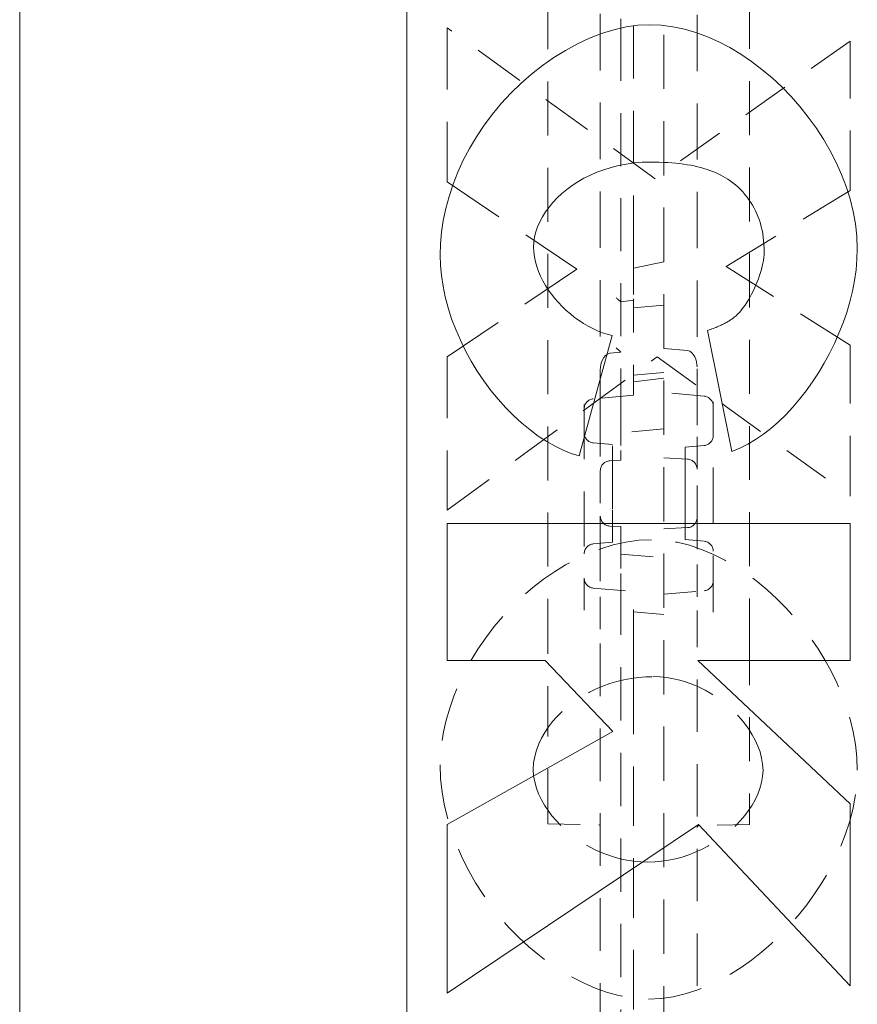
# Model space of a CAD drawing. Extents: x -1999966 to 2000078, y 0 to 68.
# Drawn here: x 15 to 18, y 28 to 31 of the extents above; entities that cross this region are included whole.
import ezdxf

# ---------------------------------------------------------------- set-up
doc = ezdxf.new("R2010")
doc.units = 0
doc.header["$LTSCALE"] = 2
doc.header["$MEASUREMENT"] = 0
doc.linetypes.add('DASHED', pattern=[0.2067, 0.1654, -0.0413])
doc.layers.add('Hidden Edges(ANSI)', color=7, linetype='DASHED', lineweight=18)
doc.layers.add('Visible Edges(ANSI)', color=7, linetype='Continuous', lineweight=18)

msp = doc.modelspace()

# ---------------------------------------------------------------- linework, layer by layer
at = {"layer": 'Hidden Edges(ANSI)', "ltscale": 0.508265}
for p, q in [((16.2529167, 26.0360344), (16.2529167, 41.7947844)), ((17.0498167, 41.7947844), (17.0498167, 26.0360344))]:
    msp.add_line(p, q, dxfattribs=at)
at = {"layer": 'Hidden Edges(ANSI)', "ltscale": 0.505618}
for p, q in [((16.6904417, 29.4214224), (16.6904417, 38.4093963)), ((17.3154417, 38.4093963), (17.3154417, 29.4214224))]:
    msp.add_line(p, q, dxfattribs=at)
at = {"layer": 'Hidden Edges(ANSI)', "ltscale": 0.491995}
msp.add_line((16.9560667, 30.6760486), (16.9560667, 32.9133486), dxfattribs=at)
at = {"layer": 'Hidden Edges(ANSI)', "ltscale": 0.529083}
msp.add_line((16.8528167, 31.6769362), (16.8528167, 30.1303312), dxfattribs=at)
at = {"layer": 'Hidden Edges(ANSI)', "ltscale": 0.52733}
msp.add_line((17.1528167, 30.1268477), (17.1528167, 31.6683285), dxfattribs=at)
at = {"layer": 'Hidden Edges(ANSI)', "ltscale": 0.217638}
msp.add_line((16.9168167, 31.5865121), (16.9168167, 31.3578789), dxfattribs=at)
at = {"layer": 'Hidden Edges(ANSI)', "ltscale": 0.577676}
msp.add_line((16.3779417, 31.3588645), (16.3779417, 30.8812418), dxfattribs=at)
at = {"layer": 'Hidden Edges(ANSI)', "ltscale": 0.481844}
msp.add_line((17.0227925, 30.8908664), (16.3779417, 31.3588645), dxfattribs=at)
at = {"layer": 'Hidden Edges(ANSI)', "ltscale": 0.494933}
msp.add_line((16.9168167, 31.3578789), (16.9168167, 30.200457), dxfattribs=at)
at = {"layer": 'Hidden Edges(ANSI)', "ltscale": 0.447923}
msp.add_line((17.6279417, 31.3179598), (17.0227925, 30.8908664), dxfattribs=at)
at = {"layer": 'Hidden Edges(ANSI)', "ltscale": 0.560215}
msp.add_line((17.6279417, 30.854774), (17.6279417, 31.3179598), dxfattribs=at)
at = {"layer": 'Hidden Edges(ANSI)', "ltscale": 0.585995}
msp.add_line((16.3779417, 30.8812418), (16.7797704, 30.6105488), dxfattribs=at)
at = {"layer": 'Hidden Edges(ANSI)', "ltscale": 0.546034}
msp.add_line((17.2429561, 30.6189704), (17.6279417, 30.854774), dxfattribs=at)
at = {"layer": 'Hidden Edges(ANSI)', "ltscale": 0.046178}
msp.add_line((16.9560667, 30.6760486), (16.9560667, 30.6320226), dxfattribs=at)
at = {"layer": 'Hidden Edges(ANSI)', "ltscale": 0.091486}
msp.add_line((17.0498167, 30.6331218), (16.9560667, 30.6133202), dxfattribs=at)
at = {"layer": 'Hidden Edges(ANSI)', "ltscale": 0.152329}
msp.add_line((16.9560667, 30.6320226), (16.9560667, 30.5188458), dxfattribs=at)
at = {"layer": 'Hidden Edges(ANSI)', "ltscale": 0.551423}
msp.add_line((17.6279417, 30.3747452), (17.2429561, 30.6189704), dxfattribs=at)
at = {"layer": 'Hidden Edges(ANSI)', "ltscale": 0.586809}
msp.add_line((16.7797704, 30.6105488), (16.3779417, 30.3386528), dxfattribs=at)
at = {"layer": 'Hidden Edges(ANSI)', "ltscale": 0.037656}
msp.add_line((16.9168167, 30.5089064), (16.9560667, 30.5144479), dxfattribs=at)
at = {"layer": 'Hidden Edges(ANSI)', "ltscale": 0.011097}
msp.add_line((16.9560667, 30.5188458), (16.9560667, 30.5144479), dxfattribs=at)
at = {"layer": 'Hidden Edges(ANSI)', "ltscale": 0.220937}
msp.add_line((16.9560667, 30.5144479), (16.9560667, 30.2823506), dxfattribs=at)
at = {"layer": 'Hidden Edges(ANSI)', "ltscale": 0.089524}
msp.add_line((16.9560667, 30.4907267), (17.0498167, 30.4989288), dxfattribs=at)
at = {"layer": 'Hidden Edges(ANSI)', "ltscale": 0.566035}
msp.add_line((17.6279417, 29.9067471), (17.6279417, 30.3747452), dxfattribs=at)
at = {"layer": 'Hidden Edges(ANSI)', "ltscale": 0.032458}
msp.add_line((16.882777, 30.3497873), (16.9168167, 30.3529043), dxfattribs=at)
at = {"layer": 'Hidden Edges(ANSI)', "ltscale": 0.069761}
msp.add_line((17.0498167, 30.3650833), (17.1228563, 30.358395), dxfattribs=at)
at = {"layer": 'Hidden Edges(ANSI)', "ltscale": 0.487354}
msp.add_line((16.3779417, 29.8634362), (17.0288079, 30.3386528), dxfattribs=at)
at = {"layer": 'Hidden Edges(ANSI)', "ltscale": 0.574766}
msp.add_line((16.3779417, 30.3386528), (16.3779417, 29.8634362), dxfattribs=at)
at = {"layer": 'Hidden Edges(ANSI)', "ltscale": 0.446651}
msp.add_line((17.0288079, 30.3386528), (17.6279417, 29.9067471), dxfattribs=at)
at = {"layer": 'Hidden Edges(ANSI)', "ltscale": 0.089537}
msp.add_line((17.0498167, 30.2904094), (16.9560667, 30.2822073), dxfattribs=at)
at = {"layer": 'Hidden Edges(ANSI)', "ltscale": 0.093446}
msp.add_line((16.9560667, 30.2823506), (16.9560667, 30.2197073), dxfattribs=at)
at = {"layer": 'Hidden Edges(ANSI)', "ltscale": 0.089863}
msp.add_line((16.9560667, 30.261603), (17.0498167, 30.2732025), dxfattribs=at)
at = {"layer": 'Hidden Edges(ANSI)', "ltscale": 0.119251}
for p, q in [((16.9560667, 30.2197073), (16.8312398, 30.2087864)), ((17.1746435, 30.2169884), (17.0498167, 30.2279094))]:
    msp.add_line(p, q, dxfattribs=at)
at = {"layer": 'Hidden Edges(ANSI)', "ltscale": 0.514382}
msp.add_line((16.8029417, 30.1913252), (16.8029417, 29.5533891), dxfattribs=at)
at = {"layer": 'Hidden Edges(ANSI)', "ltscale": 0.038925}
msp.add_line((16.9168167, 30.200457), (16.9168167, 30.1639109), dxfattribs=at)
at = {"layer": 'Hidden Edges(ANSI)', "ltscale": 0.524225}
msp.add_line((17.2029417, 29.5493839), (17.2029417, 30.1995273), dxfattribs=at)
at = {"layer": 'Hidden Edges(ANSI)', "ltscale": 0.109856}
for p, q in [((16.9168167, 30.1639109), (16.9168167, 30.0484528)), ((16.9168167, 29.7823659), (16.9168167, 29.6669078))]:
    msp.add_line(p, q, dxfattribs=at)
at = {"layer": 'Hidden Edges(ANSI)', "ltscale": 0.190055}
msp.add_line((16.8528167, 30.1303312), (16.8528167, 29.9856671), dxfattribs=at)
at = {"layer": 'Hidden Edges(ANSI)', "ltscale": 0.127065}
for p, q in [((17.0498167, 30.1154094), (16.9168167, 30.1037734)), ((16.9168167, 29.7270453), (17.0498167, 29.7154094))]:
    msp.add_line(p, q, dxfattribs=at)
at = {"layer": 'Hidden Edges(ANSI)', "ltscale": 0.179}
msp.add_line((17.1528167, 29.9905934), (17.1528167, 30.1268477), dxfattribs=at)
at = {"layer": 'Hidden Edges(ANSI)', "ltscale": 0.056855}
for p, q in [((16.8908167, 30.06682), (16.8312398, 30.0720323)), ((16.8908167, 29.7639987), (16.8312398, 29.7587864))]:
    msp.add_line(p, q, dxfattribs=at)
at = {"layer": 'Hidden Edges(ANSI)', "ltscale": 0.155345}
for p, q in [((16.8908167, 29.9629094), (16.8908167, 30.06682)), ((16.8908167, 29.7639987), (16.8908167, 29.8679094))]:
    msp.add_line(p, q, dxfattribs=at)
at = {"layer": 'Hidden Edges(ANSI)', "ltscale": 0.044773}
for p, q in [((16.9168167, 30.0484528), (16.9168167, 30.0184391)), ((16.9168167, 29.8123796), (16.9168167, 29.7823659))]:
    msp.add_line(p, q, dxfattribs=at)
at = {"layer": 'Hidden Edges(ANSI)', "ltscale": 0.056138}
for p, q in [((17.1158167, 30.0586836), (17.1746435, 30.0638303)), ((17.1158167, 29.7721351), (17.1746435, 29.7669884))]:
    msp.add_line(p, q, dxfattribs=at)
at = {"layer": 'Hidden Edges(ANSI)', "ltscale": 0.143173}
for p, q in [((17.1158167, 30.0586836), (17.1158167, 29.9629094)), ((17.1158167, 29.8679094), (17.1158167, 29.7721351))]:
    msp.add_line(p, q, dxfattribs=at)
at = {"layer": 'Hidden Edges(ANSI)', "ltscale": 0.032923}
for p, q in [((16.9168167, 30.0184391), (16.8821942, 30.0166246)), ((16.8821942, 29.8141941), (16.9168167, 29.8123796))]:
    msp.add_line(p, q, dxfattribs=at)
at = {"layer": 'Hidden Edges(ANSI)', "ltscale": 0.070121}
for p, q in [((17.1234391, 30.021551), (17.0498167, 30.0254094)), ((17.0498167, 29.8054094), (17.1234391, 29.8092677))]:
    msp.add_line(p, q, dxfattribs=at)
at = {"layer": 'Hidden Edges(ANSI)', "ltscale": 0.13372}
msp.add_line((16.8528167, 29.9856671), (16.8528167, 29.8451516), dxfattribs=at)
at = {"layer": 'Hidden Edges(ANSI)', "ltscale": 0.143103}
msp.add_line((17.1528167, 29.8402253), (17.1528167, 29.9905934), dxfattribs=at)
at = {"layer": 'Hidden Edges(ANSI)', "ltscale": 0.090373}
for p, q in [((16.8908167, 29.9629094), (16.8908167, 29.8679094)), ((17.1158167, 29.8679094), (17.1158167, 29.9629094))]:
    msp.add_line(p, q, dxfattribs=at)
at = {"layer": 'Hidden Edges(ANSI)', "ltscale": 0.152849}
msp.add_line((16.8528167, 29.8451516), (16.8528167, 29.7429094), dxfattribs=at)
at = {"layer": 'Hidden Edges(ANSI)', "ltscale": 0.145479}
msp.add_line((17.1528167, 29.7429094), (17.1528167, 29.8402253), dxfattribs=at)
at = {"layer": 'Hidden Edges(ANSI)', "ltscale": 0.140724}
for p, q in [((16.8528167, 29.7429094), (16.8528167, 29.595039)), ((17.1528167, 29.595039), (17.1528167, 29.7429094))]:
    msp.add_line(p, q, dxfattribs=at)
at = {"layer": 'Hidden Edges(ANSI)', "ltscale": 0.024805}
msp.add_line((16.9168167, 29.6669078), (16.9168167, 29.6420914), dxfattribs=at)
at = {"layer": 'Hidden Edges(ANSI)', "ltscale": 0.499849}
msp.add_line((16.9168167, 29.6420914), (16.9168167, 27.6736021), dxfattribs=at)
at = {"layer": 'Hidden Edges(ANSI)', "ltscale": 0.119234}
for p, q in [((16.8312398, 29.6220322), (16.9560667, 29.6111115)), ((17.0498167, 29.6029095), (17.1746435, 29.6138302))]:
    msp.add_line(p, q, dxfattribs=at)
at = {"layer": 'Hidden Edges(ANSI)', "ltscale": 0.398288}
msp.add_line((16.9560667, 29.423618), (16.9560667, 29.6111115), dxfattribs=at)
at = {"layer": 'Hidden Edges(ANSI)', "ltscale": 0.144379}
msp.add_line((16.8528167, 29.595039), (16.8528167, 29.4501679), dxfattribs=at)
at = {"layer": 'Hidden Edges(ANSI)', "ltscale": 0.141923}
msp.add_line((17.1528167, 29.4526311), (17.1528167, 29.595039), dxfattribs=at)
at = {"layer": 'Hidden Edges(ANSI)', "ltscale": 0.089547}
msp.add_line((16.9560667, 29.5486112), (17.0498167, 29.5404093), dxfattribs=at)
at = {"layer": 'Hidden Edges(ANSI)', "ltscale": 0.001672}
msp.add_line((17.2029417, 29.5475238), (17.2029417, 29.5493839), dxfattribs=at)
at = {"layer": 'Hidden Edges(ANSI)', "ltscale": 0.493431}
msp.add_line((16.8528167, 29.4501679), (16.8528167, 26.8003348), dxfattribs=at)
at = {"layer": 'Hidden Edges(ANSI)', "ltscale": 0.491525}
msp.add_line((17.1528167, 26.8130294), (17.1528167, 29.4526311), dxfattribs=at)
at = {"layer": 'Hidden Edges(ANSI)', "ltscale": 0.202487}
msp.add_line((16.6904417, 29.218286), (16.6904417, 29.4214224), dxfattribs=at)
at = {"layer": 'Hidden Edges(ANSI)', "ltscale": 0.09045}
msp.add_line((16.9560667, 29.423618), (16.9560667, 29.3344538), dxfattribs=at)
at = {"layer": 'Hidden Edges(ANSI)', "ltscale": 0.201671}
msp.add_line((17.3154417, 29.4214224), (17.3154417, 29.2191042), dxfattribs=at)
at = {"layer": 'Hidden Edges(ANSI)', "ltscale": 0.093979}
msp.add_line((16.9560667, 29.3344538), (16.9560667, 29.2373006), dxfattribs=at)
at = {"layer": 'Hidden Edges(ANSI)', "ltscale": 0.405728}
for p, q in [((16.6904417, 28.9277729), (16.6904417, 29.218286)), ((17.3154417, 29.2191042), (17.3154417, 28.9285911))]:
    msp.add_line(p, q, dxfattribs=at)
at = {"layer": 'Hidden Edges(ANSI)', "ltscale": 0.557403}
msp.add_line((16.9560667, 28.315579), (16.9560667, 29.2373006), dxfattribs=at)
at = {"layer": 'Hidden Edges(ANSI)', "ltscale": 0.04922}
msp.add_line((16.6904417, 28.9277729), (16.6904417, 28.8906823), dxfattribs=at)
at = {"layer": 'Hidden Edges(ANSI)', "ltscale": 0.052484}
msp.add_line((17.3154417, 28.8890459), (17.3154417, 28.9285911), dxfattribs=at)
at = {"layer": 'Hidden Edges(ANSI)', "ltscale": 0.151115}
msp.add_line((16.6904417, 28.8906823), (16.8491988, 28.8879111), dxfattribs=at)
at = {"layer": 'Hidden Edges(ANSI)', "ltscale": 0.148338}
msp.add_line((17.3154417, 28.8890459), (17.1596, 28.8863256), dxfattribs=at)
at = {"layer": 'Hidden Edges(ANSI)', "ltscale": 0.060495, "flags": 128}
for points in [[(16.882777, 30.3497874), (16.8752089, 30.3474577), (16.8687991, 30.34277), (16.8636396, 30.3367209), (16.8596066, 30.3298597), (16.8565793, 30.3224947), (16.8544735, 30.3148176), (16.8532284, 30.3069509), (16.8528167, 30.2989994)], [(17.1528167, 30.3076068), (17.1524049, 30.3155674), (17.1511533, 30.3234645), (17.1490375, 30.3311491), (17.1460108, 30.3385006), (17.1419799, 30.3453479), (17.1368224, 30.3513888), (17.1304177, 30.3560689), (17.1228563, 30.3583949)]]:
    msp.add_lwpolyline(points, dxfattribs=at)
at = {"layer": 'Hidden Edges(ANSI)', "ltscale": 0.504812, "flags": 128}
msp.add_lwpolyline([(17.0119648, 29.7720024), (16.9720028, 29.7700515), (16.9322444, 29.7644654), (16.8930664, 29.7556435), (16.8547039, 29.7439404), (16.8171547, 29.7295857), (16.7805824, 29.7128273), (16.7451087, 29.6938882), (16.7104385, 29.6727122), (16.6765793, 29.6493314), (16.643655, 29.623833), (16.6117865, 29.5963056), (16.581097, 29.5668355), (16.5517073, 29.5355107), (16.5237519, 29.5024325), (16.4976587, 29.4681175), (16.4736314, 29.4329149), (16.4517112, 29.3969922), (16.4319378, 29.3605145), (16.4143504, 29.3236463), (16.3989895, 29.2865544), (16.3858986, 29.2494152), (16.3751927, 29.2126627), (16.3668957, 29.1765838), (16.3609905, 29.1413609), (16.3574596, 29.1071773), (16.3562859, 29.0742162)], dxfattribs=at)
at = {"layer": 'Hidden Edges(ANSI)', "ltscale": 0.503921, "flags": 128}
msp.add_lwpolyline([(17.6495974, 29.057373), (17.6481121, 29.0972748), (17.643786, 29.1369822), (17.6368114, 29.1763457), (17.6273836, 29.2152151), (17.6156887, 29.2534604), (17.6018589, 29.291078), (17.5860377, 29.3279762), (17.5683722, 29.3640371), (17.5490111, 29.3991451), (17.5280242, 29.4333061), (17.5053673, 29.4666434), (17.4811297, 29.499027), (17.4554023, 29.5303211), (17.4282782, 29.5603881), (17.3998489, 29.589093), (17.3702077, 29.6162975), (17.339446, 29.6418657), (17.3074131, 29.6658262), (17.2740105, 29.6880858), (17.2393635, 29.7083616), (17.2035978, 29.726371), (17.1668392, 29.7418303), (17.1291744, 29.7544623), (17.0906669, 29.7639533), (17.051525, 29.7699269), (17.0119648, 29.7720024)], dxfattribs=at)
at = {"layer": 'Hidden Edges(ANSI)', "ltscale": 0.6234, "flags": 128}
msp.add_lwpolyline([(16.6450255, 29.0597789), (16.6461811, 29.0800103), (16.6495227, 29.0999985), (16.6548581, 29.1195916), (16.6619746, 29.1386245), (16.6706733, 29.1569974), (16.6807927, 29.1746779), (16.692197, 29.1916308), (16.7047472, 29.2078087), (16.7183037, 29.2231629), (16.7327365, 29.2376542), (16.7481454, 29.2514397), (16.7645817, 29.2645591), (16.7820016, 29.2769508), (16.8003625, 29.2885534), (16.8196207, 29.2993036), (16.839732, 29.3091407), (16.8606527, 29.3180016), (16.8821292, 29.3257549), (16.9039555, 29.3323263), (16.9260875, 29.3377112), (16.9484794, 29.3419073), (16.9710882, 29.3449088), (16.993869, 29.3467125), (17.0167775, 29.3473147)], dxfattribs=at)
at = {"layer": 'Hidden Edges(ANSI)', "ltscale": 0.591093, "flags": 128}
msp.add_lwpolyline([(17.0167775, 29.3473147), (17.0377553, 29.3465871), (17.0586055, 29.3444425), (17.0792717, 29.3409356), (17.0996976, 29.336123), (17.1198223, 29.330063), (17.1395709, 29.3228203), (17.1588817, 29.3144558), (17.1776931, 29.3050332), (17.1959436, 29.2946156), (17.2135385, 29.2832886), (17.230411, 29.2711259), (17.2465011, 29.2581995), (17.2617501, 29.244577), (17.276098, 29.2303289), (17.289487, 29.2155252), (17.301878, 29.2002071), (17.3133829, 29.1841801), (17.3239011, 29.1674503), (17.3332764, 29.1500911), (17.3413511, 29.1321748), (17.3479728, 29.1137644), (17.3529762, 29.0948771), (17.3561428, 29.0756324), (17.357249, 29.05617)], dxfattribs=at)
at = {"layer": 'Hidden Edges(ANSI)', "ltscale": 0.51236, "flags": 128}
msp.add_lwpolyline([(16.3562859, 29.0742162), (16.3579327, 29.0314969), (16.3627048, 28.9887775), (16.370353, 28.9463638), (16.3806264, 28.9045598), (16.3933155, 28.8635435), (16.4083295, 28.8232362), (16.4255467, 28.78376), (16.4448417, 28.7452481), (16.4660906, 28.7078326), (16.4892469, 28.6715284), (16.5142639, 28.6363851), (16.5410562, 28.6025319), (16.569535, 28.5700965), (16.5996148, 28.5392034), (16.6312069, 28.5099819), (16.6642266, 28.4825582), (16.6982593, 28.4572956), (16.7327597, 28.434553), (16.7675463, 28.4143652), (16.8024365, 28.3967665), (16.8372486, 28.3817931), (16.8717964, 28.3694809), (16.905784, 28.3598886), (16.9389854, 28.3530372), (16.9712294, 28.3489266), (17.0023402, 28.3475554)], dxfattribs=at)
at = {"layer": 'Hidden Edges(ANSI)', "ltscale": 0.602831, "flags": 128}
msp.add_lwpolyline([(16.9999342, 28.7722424), (16.9782843, 28.7729197), (16.9567516, 28.7749247), (16.9353855, 28.7782227), (16.9142357, 28.7827778), (16.8933532, 28.7885509), (16.8728087, 28.7955), (16.8526704, 28.8035769), (16.8330014, 28.8127352), (16.8138649, 28.8229283), (16.7953538, 28.8340893), (16.7776282, 28.8460966), (16.760752, 28.8588743), (16.7447828, 28.8723534), (16.7297771, 28.8864633), (16.7157903, 28.9011333), (16.7028797, 28.9162937), (16.6909618, 28.9320729), (16.68002, 28.948615), (16.6702295, 28.965845), (16.6617673, 28.9836862), (16.6548108, 29.0020674), (16.6495408, 29.0209599), (16.6461961, 29.0402474), (16.6450255, 29.0597789)], dxfattribs=at)
at = {"layer": 'Hidden Edges(ANSI)', "ltscale": 0.601756, "flags": 128}
msp.add_lwpolyline([(17.357249, 29.05617), (17.3561008, 29.0373323), (17.3528313, 29.0187334), (17.3477017, 29.000528), (17.3409456, 28.9828122), (17.3327868, 28.9656873), (17.323347, 28.9490926), (17.3125457, 28.9327623), (17.3004347, 28.9167616), (17.2870728, 28.9011686), (17.2725191, 28.88606), (17.2568346, 28.8715169), (17.2402294, 28.8577359), (17.222853, 28.8448312), (17.204776, 28.832845), (17.1860712, 28.8218184), (17.1668085, 28.8117921), (17.1470606, 28.802811), (17.1268983, 28.7949128), (17.106371, 28.7881334), (17.0855246, 28.7825075), (17.0644079, 28.778071), (17.0430711, 28.7748571), (17.0215631, 28.7729017), (16.9999342, 28.7722424)], dxfattribs=at)
at = {"layer": 'Hidden Edges(ANSI)', "ltscale": 0.504896, "flags": 128}
msp.add_lwpolyline([(17.0023402, 28.3475554), (17.0405983, 28.3494703), (17.0784922, 28.3549851), (17.1158214, 28.3637574), (17.1524072, 28.3754538), (17.188152, 28.3897739), (17.2229206, 28.4064279), (17.2565732, 28.4251199), (17.2893413, 28.4458034), (17.3214201, 28.4685084), (17.3526946, 28.4931117), (17.3830507, 28.5194826), (17.4123728, 28.5474966), (17.4405468, 28.5770245), (17.4674584, 28.6079431), (17.4930199, 28.6401592), (17.5172042, 28.6736895), (17.5398686, 28.7084198), (17.5608592, 28.7442269), (17.5800213, 28.7809846), (17.5972017, 28.8185684), (17.6122457, 28.8568513), (17.6250279, 28.8958175), (17.6354027, 28.9355317), (17.6431222, 28.975818), (17.6479364, 29.0164926), (17.6495974, 29.057373)], dxfattribs=at)
at = {"layer": 'Hidden Edges(ANSI)', "ltscale": 0.027937, "flags": 128}
msp.add_lwpolyline([(16.8528167, 28.883937), (16.8528316, 28.8835529), (16.8526348, 28.8841991), (16.8509368, 28.8865844), (16.8488376, 28.8878817), (16.8485995, 28.8879504), (16.8491988, 28.8879113)], dxfattribs=at)
at = {"layer": 'Hidden Edges(ANSI)', "ltscale": 0.000822007, "flags": 128}
msp.add_lwpolyline([(17.0495549, 28.8999115), (17.0495775, 28.8998822), (17.049599, 28.8998525), (17.0496194, 28.8998225), (17.0496387, 28.8997917), (17.0496569, 28.8997605), (17.0496741, 28.899729), (17.0496903, 28.8996971), (17.0497054, 28.8996648), (17.0497195, 28.8996317), (17.0497326, 28.8995987), (17.0497447, 28.8995653), (17.0497558, 28.8995315), (17.0497659, 28.8994977), (17.049775, 28.8994635), (17.0497832, 28.899429), (17.0497904, 28.8993948), (17.0497967, 28.8993599), (17.0498021, 28.8993254), (17.0498066, 28.8992905), (17.0498103, 28.8992555), (17.0498131, 28.8992206), (17.0498151, 28.8991857), (17.0498163, 28.8991504), (17.0498167, 28.8991155)], dxfattribs=at)
at = {"layer": 'Hidden Edges(ANSI)', "ltscale": 0.000822011, "flags": 128}
msp.add_lwpolyline([(17.0498167, 28.8991155), (17.049817, 28.8991504), (17.0498182, 28.8991853), (17.0498202, 28.8992206), (17.049823, 28.8992555), (17.0498267, 28.8992905), (17.0498312, 28.8993254), (17.0498366, 28.8993599), (17.0498429, 28.8993945), (17.0498501, 28.899429), (17.0498583, 28.8994635), (17.0498674, 28.8994977), (17.0498775, 28.8995315), (17.0498886, 28.8995653), (17.0499007, 28.8995987), (17.0499138, 28.8996317), (17.0499279, 28.8996648), (17.049943, 28.8996971), (17.0499592, 28.899729), (17.0499764, 28.8997605), (17.0499946, 28.8997917), (17.050014, 28.8998225), (17.0500344, 28.8998525), (17.0500559, 28.8998822), (17.0500784, 28.8999115)], dxfattribs=at)
at = {"layer": 'Hidden Edges(ANSI)', "ltscale": 0.026207, "flags": 128}
msp.add_lwpolyline([(17.1596001, 28.8863257), (17.1582592, 28.8860088), (17.1553181, 28.8841484), (17.1532316, 28.8810978), (17.1528708, 28.8798663), (17.1528167, 28.8794056)], dxfattribs=at)
at = {"layer": 'Hidden Edges(ANSI)', "ltscale": 0.043698}
for centre, start, end in [((16.8339417, 30.1779043), 95, 180), ((17.1719417, 30.1861064), 0, 85), ((16.8339417, 30.1029144), 180, 265), ((17.1719417, 30.0947123), 275, 0), ((17.1719417, 29.7361064), 0, 85), ((16.8339417, 29.7279043), 95, 180), ((16.8339417, 29.6529144), 180, 265), ((17.1719417, 29.6447123), 275, 0)]:
    msp.add_arc(centre, 0.031, start, end, dxfattribs=at)
at = {"layer": 'Hidden Edges(ANSI)', "ltscale": 0.044741}
for centre, start, end in [((16.8838167, 29.9856671), 93, 180), ((17.1218167, 29.9905934), 0, 87), ((16.8838167, 29.8451516), 180, 267), ((17.1218167, 29.8402253), 273, 0)]:
    msp.add_arc(centre, 0.031, start, end, dxfattribs=at)
at = {"layer": 'Hidden Edges(ANSI)', "ltscale": 0.02586}
msp.add_ellipse((16.9018167, 30.5219375), major_axis=(-0.0149996, 0.0130306), ratio=0.008641185, start_param=3.149099407, end_param=4.702442442, dxfattribs=at)
at = {"layer": 'Hidden Edges(ANSI)', "ltscale": 0.026209}
msp.add_ellipse((16.9018167, 30.3665935), major_axis=(0.0149995, -0.0136888), ratio=0.008690513, start_param=0.007930909, end_param=1.561273944, dxfattribs=at)
at = {"layer": 'Visible Edges(ANSI)'}
for p, q in [((16.2529417, 33.9154094), (16.2529417, 25.9154094)), ((15.0529417, 33.8475861), (15.0529417, 25.9154094)), ((16.8892506, 30.4048224), (16.7869888, 30.0318677)), ((17.2610023, 30.0451016), (17.1852083, 30.4204625)), ((16.3779417, 29.3978446), (16.3779417, 29.8225318)), ((16.3779417, 29.8225318), (17.6279417, 29.8225318)), ((17.6279417, 29.8225318), (17.6279417, 29.3978446)), ((16.6823209, 29.3978446), (16.3779417, 29.3978446)), ((16.8916568, 29.177681), (16.6823209, 29.3978446)), ((17.1551313, 29.3978446), (17.6279417, 28.952705)), ((17.6279417, 29.3978446), (17.1551313, 29.3978446)), ((16.3779417, 28.8889418), (16.8916568, 29.177681)), ((17.6279417, 28.952705), (17.6279417, 28.3884606)), ((16.3779417, 28.3656021), (16.3779417, 28.8889418)), ((17.1575374, 28.8889418), (16.3779417, 28.3656021)), ((17.6279417, 28.3884606), (17.1575374, 28.8889418))]:
    msp.add_line(p, q, dxfattribs=at)
at = {"layer": 'Visible Edges(ANSI)', "flags": 128}
for points in [[(16.3562859, 30.65386), (16.3573567, 30.6889638), (16.3606135, 30.7249267), (16.3661163, 30.7615632), (16.3739056, 30.7986863), (16.3840078, 30.8361105), (16.3964341, 30.8736515), (16.4111763, 30.9111245), (16.428214, 30.9483452), (16.4475075, 30.9851308), (16.4690035, 31.0212976), (16.4926313, 31.0566631), (16.5183054, 31.0910461), (16.5459214, 31.1242643), (16.5753629, 31.156137), (16.606494, 31.1864841), (16.6391652, 31.2151251), (16.6732092, 31.2418813), (16.7084433, 31.2665728), (16.7446687, 31.2890221), (16.7816712, 31.3090504), (16.8192197, 31.3264808), (16.8570671, 31.3411366), (16.8949512, 31.3528409), (16.9325921, 31.361418), (16.9696952, 31.3666925), (17.0059491, 31.3684894)], [(17.0059491, 31.3684894), (17.0418456, 31.3669046), (17.0778224, 31.3622395), (17.1137594, 31.3546281), (17.1495349, 31.3442045), (17.1850266, 31.331102), (17.2201136, 31.3154546), (17.2546742, 31.2973968), (17.2885859, 31.2770617), (17.3217287, 31.2545839), (17.3539802, 31.230097), (17.3852186, 31.2037347), (17.4153232, 31.175631), (17.4441715, 31.1459195), (17.4716418, 31.1147347), (17.497614, 31.0822103), (17.521965, 31.0484799), (17.5445739, 31.0136779), (17.5653189, 30.9779377), (17.5840793, 30.9413932), (17.6007318, 30.9041785), (17.6151563, 30.8664272), (17.6272312, 30.8282739), (17.636834, 30.7898517), (17.6438431, 30.7512947), (17.6481384, 30.712737), (17.6495974, 30.6743122)], [(17.0083558, 30.9425991), (16.9826284, 30.9418895), (16.9575077, 30.9398046), (16.9330389, 30.93641), (16.9092631, 30.9317716), (16.8862247, 30.9259549), (16.8639673, 30.9190261), (16.8425337, 30.9110513), (16.8219673, 30.9020954), (16.8023119, 30.8922249), (16.7836101, 30.8815054), (16.7659056, 30.8700024), (16.7492425, 30.8577818), (16.7336623, 30.8449099), (16.7192108, 30.8314522), (16.7059292, 30.8174741), (16.6938618, 30.8030421), (16.6830515, 30.7882211), (16.6735418, 30.7730775), (16.665377, 30.7576772), (16.6585992, 30.7420857), (16.6532518, 30.7263689), (16.6493786, 30.7105927), (16.6470237, 30.6948225), (16.6462284, 30.6791245)], [(17.2549865, 30.8848512), (17.2483138, 30.8895632), (17.2413272, 30.8940748), (17.2340267, 30.8983858), (17.2264139, 30.9024964), (17.2184871, 30.9064065), (17.2102472, 30.910116), (17.2016942, 30.9136251), (17.192828, 30.9169333), (17.1836479, 30.9200414), (17.1741548, 30.9229489), (17.1643484, 30.9256557), (17.154229, 30.9281622), (17.1437964, 30.930468), (17.1330499, 30.9325736), (17.1219903, 30.9344783), (17.1106175, 30.9361829), (17.0989309, 30.9376866), (17.0869318, 30.9389898), (17.0746189, 30.9400926), (17.0619929, 30.9409952), (17.0490537, 30.9416969), (17.0358006, 30.9421982), (17.0222352, 30.9424989), (17.0083558, 30.9425991)], [(17.3608579, 30.6634846), (17.3606739, 30.6753984), (17.3601227, 30.6870783), (17.3592036, 30.6985242), (17.3579173, 30.7097363), (17.356263, 30.7207144), (17.3542408, 30.7314587), (17.3518513, 30.741969), (17.3490947, 30.752245), (17.3459701, 30.7622875), (17.3424775, 30.7720961), (17.3386178, 30.7816704), (17.3343901, 30.7910111), (17.3297952, 30.8001176), (17.3248323, 30.8089905), (17.3195022, 30.8176291), (17.3138042, 30.8260342), (17.3077382, 30.834205), (17.3013058, 30.8421419), (17.2945047, 30.8498449), (17.2873364, 30.857314), (17.2798001, 30.8645492), (17.2718966, 30.8715504), (17.2636259, 30.8783177), (17.2549865, 30.8848512)], [(16.6462284, 30.6791245), (16.6468645, 30.6639242), (16.6487358, 30.64873), (16.651786, 30.6335861), (16.6559589, 30.6185361), (16.6611996, 30.6036242), (16.6674518, 30.5888937), (16.6746592, 30.5743889), (16.6827662, 30.5601536), (16.6917179, 30.5462314), (16.7014567, 30.5326664), (16.7119276, 30.5195023), (16.7230751, 30.5067835), (16.7348428, 30.4945532), (16.7471752, 30.4828557), (16.760016, 30.4717345), (16.7733097, 30.4612335), (16.7869998, 30.4513968), (16.8010308, 30.4422682), (16.8153472, 30.4338916), (16.8298933, 30.4263107), (16.8446122, 30.4195696), (16.859449, 30.413712), (16.8743466, 30.4087814), (16.8892509, 30.4048226)], [(16.7869885, 30.0318676), (16.7628553, 30.0393611), (16.7379374, 30.0493525), (16.7124675, 30.061754), (16.6866687, 30.0764699), (16.6607558, 30.0933983), (16.6349308, 30.1124317), (16.6093866, 30.1334557), (16.5843072, 30.1563495), (16.5598638, 30.1809858), (16.536221, 30.2072318), (16.5135295, 30.2349476), (16.4919337, 30.263987), (16.4715649, 30.2941975), (16.4525454, 30.3254206), (16.4349881, 30.3574907), (16.4189949, 30.390237), (16.4046582, 30.4234812), (16.3920592, 30.4570389), (16.3812699, 30.4907201), (16.3723534, 30.5243274), (16.3653601, 30.5576579), (16.3603319, 30.5905018), (16.3572997, 30.6226433), (16.3562859, 30.65386)], [(17.6495974, 30.6743122), (17.6486145, 30.6416541), (17.6457189, 30.6087208), (17.6409926, 30.5756268), (17.6345144, 30.5424858), (17.6263646, 30.5094117), (17.6166251, 30.4765186), (17.6053755, 30.4439195), (17.5926961, 30.4117288), (17.5786674, 30.3800605), (17.5633695, 30.3490281), (17.546883, 30.3187456), (17.5292888, 30.2893266), (17.5106674, 30.2608853), (17.4910983, 30.2335352), (17.4706626, 30.2073906), (17.44944, 30.1825646), (17.4275122, 30.1591715), (17.4049582, 30.1373252), (17.3818598, 30.1171392), (17.3582957, 30.0987277), (17.334348, 30.0822043), (17.3100961, 30.0676829), (17.2856205, 30.0552773), (17.2610022, 30.0451015)], [(17.2682208, 30.4613672), (17.2738002, 30.4662159), (17.2793946, 30.4717082), (17.2849815, 30.4777989), (17.2905391, 30.4844431), (17.2960441, 30.4915942), (17.3014748, 30.4992078), (17.3068078, 30.5072382), (17.3120215, 30.5156395), (17.3170933, 30.5243668), (17.3220006, 30.5333745), (17.3267209, 30.5426172), (17.3312324, 30.5520492), (17.3355112, 30.5616258), (17.3395361, 30.5713007), (17.343284, 30.5810289), (17.346733, 30.590765), (17.3498599, 30.6004636), (17.3526428, 30.6100792), (17.35506, 30.619566), (17.3570875, 30.6288793), (17.3587035, 30.637973), (17.3598855, 30.6468024), (17.3606108, 30.6553213), (17.3608579, 30.6634846)], [(17.1852084, 30.4204625), (17.1898679, 30.4220709), (17.1944237, 30.4236873), (17.1988744, 30.4253123), (17.2032208, 30.4269456), (17.2074635, 30.4285875), (17.2116011, 30.4302376), (17.2156343, 30.431896), (17.2195632, 30.4335627), (17.2233876, 30.4352377), (17.227107, 30.4369212), (17.2307227, 30.4386131), (17.234234, 30.4403132), (17.2376402, 30.4420219), (17.2409427, 30.4437389), (17.2441402, 30.4454641), (17.247234, 30.4471976), (17.2502227, 30.4489394), (17.253107, 30.4506898), (17.2558869, 30.4524485), (17.2585624, 30.4542154), (17.2611336, 30.455991), (17.2636004, 30.4577748), (17.2659628, 30.4595669), (17.2682208, 30.4613672)]]:
    msp.add_lwpolyline(points, dxfattribs=at)

doc.saveas('drawing.dxf')
